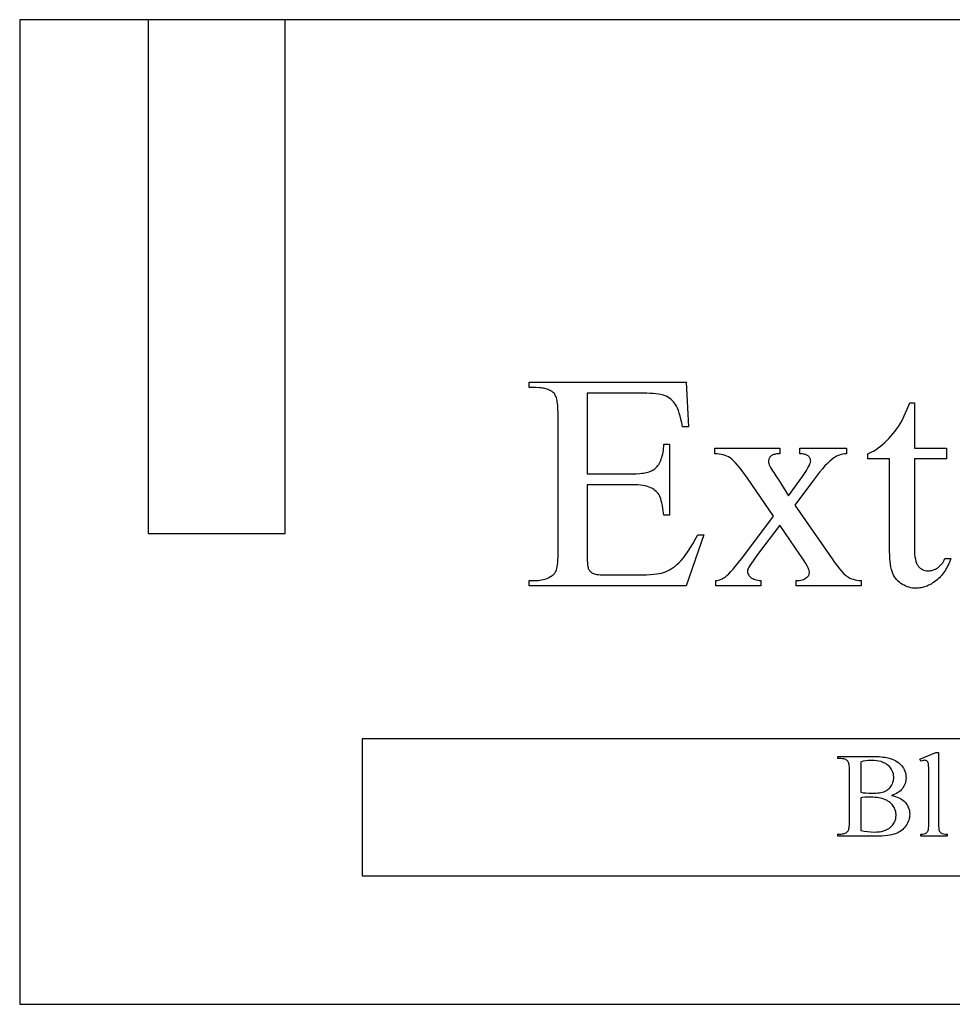
# Model space of a CAD drawing. Extents: x -9 to 106, y -44 to 75.
# Drawn here: x 76 to 82, y 47 to 53 of the extents above; entities that cross this region are included whole.
import ezdxf

# ---------------------------------------------------------------- set-up
doc = ezdxf.new("R2010")
doc.units = 0
doc.layers.add('LAYER_1', color=18, linetype='CONTINUOUS')

msp = doc.modelspace()

# ---------------------------------------------------------------- linework, layer by layer
at = {"layer": 'LAYER_1'}
for points in [[(106.0243, 47.2193), (106.0243, 52.9693), (76.2743, 52.9693), (76.2743, 47.2193)], [(77.0243, 49.9693), (77.8243, 49.9693), (77.8243, 52.9693), (77.0243, 52.9693)], [(79.5883, 50.7881), (79.5883, 50.3174), (79.85, 50.3174), (79.8744, 50.3179), (79.8967, 50.3193), (79.907, 50.3204), (79.9169, 50.3217), (79.9262, 50.3233), (79.9349, 50.3251), (79.9432, 50.3271), (79.9509, 50.3294), (79.9581, 50.3319), (79.9647, 50.3347), (79.9709, 50.3377), (79.9765, 50.3409), (79.9816, 50.3444), (79.9861, 50.3481), (79.9916, 50.3534), (79.9969, 50.3592), (80.0018, 50.3654), (80.0064, 50.3722), (80.0107, 50.3794), (80.0147, 50.3871), (80.0183, 50.3952), (80.0217, 50.4039), (80.0247, 50.413), (80.0274, 50.4226), (80.0298, 50.4327), (80.0319, 50.4433), (80.0336, 50.4543), (80.0351, 50.4659), (80.0362, 50.4779), (80.037, 50.4904), (80.0695, 50.4904), (80.0695, 50.0759), (80.037, 50.0759), (80.0309, 50.1155), (80.0278, 50.1323), (80.0247, 50.1472), (80.0217, 50.1602), (80.0186, 50.1712), (80.0155, 50.1803), (80.0124, 50.1874), (80.0082, 50.1949), (80.0033, 50.202), (79.9977, 50.2086), (79.9916, 50.2149), (79.9848, 50.2207), (79.9774, 50.2261), (79.9693, 50.2311), (79.9606, 50.2357), (79.951, 50.2398), (79.9402, 50.2434), (79.9282, 50.2464), (79.915, 50.2489), (79.9005, 50.2508), (79.8849, 50.2522), (79.868, 50.253), (79.85, 50.2533), (79.5883, 50.2533), (79.5883, 49.8608), (79.5887, 49.8251), (79.5893, 49.8102), (79.5901, 49.7972), (79.591, 49.7862), (79.5923, 49.777), (79.5937, 49.7698), (79.5953, 49.7646), (79.5973, 49.7604), (79.5995, 49.7565), (79.6021, 49.7527), (79.605, 49.7492), (79.6082, 49.7459), (79.6118, 49.7429), (79.6157, 49.74), (79.6199, 49.7374), (79.6248, 49.735), (79.6307, 49.733), (79.6375, 49.7312), (79.6454, 49.7298), (79.6542, 49.7287), (79.664, 49.7279), (79.6749, 49.7274), (79.6867, 49.7273), (79.8886, 49.7273), (79.913, 49.7275), (79.9357, 49.7282), (79.9566, 49.7293), (79.9758, 49.7308), (79.9932, 49.7328), (80.009, 49.7352), (80.023, 49.738), (80.0353, 49.7413), (80.0466, 49.7453), (80.0579, 49.7501), (80.069, 49.7557), (80.0801, 49.7622), (80.091, 49.7695), (80.1018, 49.7777), (80.1125, 49.7868), (80.1231, 49.7967), (80.1367, 49.8111), (80.1505, 49.8273), (80.1643, 49.8453), (80.1782, 49.8649), (80.1922, 49.8863), (80.2062, 49.9094), (80.2204, 49.9343), (80.2346, 49.9609), (80.2697, 49.9609), (80.167, 49.6623), (79.2493, 49.6623), (79.2493, 49.6948), (79.2915, 49.6948), (79.302, 49.6951), (79.3123, 49.6961), (79.3225, 49.6976), (79.3325, 49.6998), (79.3425, 49.7027), (79.3523, 49.7062), (79.3619, 49.7103), (79.3714, 49.715), (79.3781, 49.7187), (79.3843, 49.7229), (79.3899, 49.7275), (79.395, 49.7325), (79.3995, 49.738), (79.4034, 49.744), (79.4068, 49.7503), (79.4096, 49.7571), (79.412, 49.7651), (79.414, 49.7749), (79.4158, 49.7865), (79.4172, 49.7999), (79.4183, 49.8152), (79.4191, 49.8324), (79.4195, 49.8514), (79.4197, 49.8722), (79.4197, 50.6458), (79.4193, 50.6728), (79.4183, 50.697), (79.4165, 50.7185), (79.414, 50.7374), (79.4125, 50.7457), (79.4108, 50.7534), (79.4089, 50.7605), (79.4069, 50.7668), (79.4046, 50.7725), (79.4022, 50.7775), (79.3996, 50.7818), (79.3969, 50.7854), (79.3928, 50.7897), (79.3883, 50.7937), (79.3835, 50.7974), (79.3784, 50.8008), (79.373, 50.804), (79.3672, 50.8068), (79.3611, 50.8094), (79.3547, 50.8118), (79.348, 50.8138), (79.3409, 50.8156), (79.3335, 50.8171), (79.3257, 50.8184), (79.3177, 50.8193), (79.3093, 50.82), (79.2915, 50.8206), (79.2493, 50.8206), (79.2493, 50.853), (80.167, 50.853), (80.1802, 50.5922), (80.1459, 50.5922), (80.1412, 50.6148), (80.1365, 50.6355), (80.1315, 50.6544), (80.1265, 50.6715), (80.1213, 50.6867), (80.116, 50.7001), (80.1106, 50.7116), (80.1051, 50.7213), (80.0992, 50.7298), (80.0925, 50.7378), (80.0853, 50.7453), (80.0773, 50.7523), (80.0687, 50.7587), (80.0594, 50.7646), (80.0494, 50.77), (80.0388, 50.7749), (80.0292, 50.778), (80.0179, 50.7807), (80.0049, 50.7829), (79.9903, 50.7848), (79.974, 50.7862), (79.956, 50.7872), (79.9363, 50.7879), (79.915, 50.7881)], [(81.5, 50.731), (81.5, 50.4667), (81.6879, 50.4667), (81.6879, 50.4052), (81.5, 50.4052), (81.5, 49.8836), (81.5003, 49.8648), (81.5014, 49.8477), (81.5031, 49.8321), (81.5056, 49.8182), (81.5087, 49.8058), (81.5126, 49.795), (81.5148, 49.7902), (81.5171, 49.7858), (81.5197, 49.7818), (81.5224, 49.7782), (81.5282, 49.7718), (81.5344, 49.7663), (81.541, 49.7616), (81.548, 49.7578), (81.5554, 49.7548), (81.5631, 49.7527), (81.5713, 49.7514), (81.5799, 49.751), (81.5871, 49.7513), (81.5943, 49.7521), (81.6014, 49.7535), (81.6084, 49.7555), (81.6154, 49.758), (81.6224, 49.7611), (81.6293, 49.7648), (81.6361, 49.769), (81.6427, 49.7738), (81.6489, 49.7791), (81.6548, 49.7849), (81.6603, 49.7913), (81.6653, 49.7982), (81.67, 49.8056), (81.6743, 49.8136), (81.6783, 49.8221), (81.7125, 49.8221), (81.7086, 49.8115), (81.7044, 49.8013), (81.7001, 49.7913), (81.6955, 49.7818), (81.6908, 49.7725), (81.6859, 49.7636), (81.6807, 49.755), (81.6754, 49.7467), (81.6699, 49.7388), (81.6641, 49.7312), (81.6582, 49.7239), (81.6521, 49.717), (81.6457, 49.7104), (81.6392, 49.7041), (81.6325, 49.6982), (81.6256, 49.6926), (81.6115, 49.6824), (81.6044, 49.6778), (81.5972, 49.6736), (81.5901, 49.6697), (81.5829, 49.6661), (81.5757, 49.6629), (81.5685, 49.66), (81.5612, 49.6574), (81.5539, 49.6552), (81.5466, 49.6534), (81.5393, 49.6518), (81.5319, 49.6507), (81.5245, 49.6498), (81.5171, 49.6493), (81.5097, 49.6491), (81.4996, 49.6495), (81.4896, 49.6505), (81.4796, 49.6523), (81.4697, 49.6547), (81.4598, 49.6579), (81.4501, 49.6617), (81.4403, 49.6663), (81.4306, 49.6715), (81.4213, 49.6774), (81.4126, 49.6839), (81.4045, 49.691), (81.397, 49.6987), (81.3902, 49.7071), (81.384, 49.716), (81.3785, 49.7255), (81.3735, 49.7356), (81.3692, 49.7468), (81.3655, 49.7593), (81.3623, 49.7733), (81.3597, 49.7886), (81.3577, 49.8054), (81.3563, 49.8236), (81.3554, 49.8432), (81.3551, 49.8643), (81.3551, 50.4052), (81.2278, 50.4052), (81.2278, 50.4342), (81.2399, 50.4394), (81.2521, 50.4455), (81.2643, 50.4524), (81.2766, 50.4602), (81.289, 50.4688), (81.3015, 50.4782), (81.314, 50.4885), (81.3266, 50.4996), (81.339, 50.5114), (81.3511, 50.5237), (81.3629, 50.5366), (81.3743, 50.55), (81.3854, 50.5639), (81.3961, 50.5784), (81.4065, 50.5934), (81.4166, 50.6089), (81.4219, 50.6181), (81.4277, 50.6291), (81.4339, 50.6417), (81.4407, 50.6561), (81.4558, 50.6901), (81.4728, 50.731)], [(80.3347, 50.4667), (80.7132, 50.4667), (80.7132, 50.4342), (80.7045, 50.434), (80.6965, 50.4334), (80.6892, 50.4324), (80.6826, 50.4311), (80.6766, 50.4294), (80.6713, 50.4273), (80.6667, 50.4248), (80.6627, 50.4219), (80.6593, 50.4187), (80.6564, 50.4152), (80.6539, 50.4116), (80.6518, 50.4076), (80.6502, 50.4034), (80.6491, 50.399), (80.6484, 50.3943), (80.6482, 50.3894), (80.6487, 50.3838), (80.6501, 50.3774), (80.6525, 50.3704), (80.6559, 50.3626), (80.6602, 50.3541), (80.6655, 50.3449), (80.6717, 50.335), (80.6789, 50.3244), (80.691, 50.3064), (80.7079, 50.2805), (80.765, 50.1892), (80.8309, 50.2805), (80.8457, 50.3012), (80.8585, 50.32), (80.8694, 50.3367), (80.8783, 50.3514), (80.8852, 50.3641), (80.8901, 50.3748), (80.8919, 50.3795), (80.8931, 50.3836), (80.8938, 50.3872), (80.8941, 50.3903), (80.8939, 50.3948), (80.8932, 50.3991), (80.892, 50.4033), (80.8904, 50.4073), (80.8883, 50.4111), (80.8857, 50.4147), (80.8827, 50.4182), (80.8792, 50.4214), (80.8751, 50.4244), (80.8705, 50.427), (80.8654, 50.4292), (80.8596, 50.431), (80.8533, 50.4324), (80.8464, 50.4334), (80.8389, 50.434), (80.8309, 50.4342), (80.8309, 50.4667), (81.1031, 50.4667), (81.1031, 50.4342), (81.0925, 50.4332), (81.0823, 50.4317), (81.0724, 50.4296), (81.0629, 50.4269), (81.0538, 50.4237), (81.045, 50.4199), (81.0365, 50.4154), (81.0284, 50.4105), (81.0172, 50.4019), (81.005, 50.3911), (80.9917, 50.3782), (80.9775, 50.363), (80.9623, 50.3457), (80.9461, 50.3262), (80.9289, 50.3044), (80.9108, 50.2805), (80.801, 50.1339), (81.0012, 49.8458), (81.019, 49.8206), (81.0355, 49.798), (81.0506, 49.7781), (81.0644, 49.7608), (81.077, 49.7461), (81.0882, 49.7341), (81.098, 49.7248), (81.1025, 49.7211), (81.1066, 49.7181), (81.1148, 49.713), (81.1236, 49.7085), (81.1329, 49.7046), (81.1428, 49.7013), (81.1533, 49.6985), (81.1644, 49.6964), (81.176, 49.6949), (81.1883, 49.6939), (81.1883, 49.6623), (80.8089, 49.6623), (80.8089, 49.6939), (80.8185, 49.6942), (80.8276, 49.695), (80.8361, 49.6964), (80.844, 49.6983), (80.8514, 49.7008), (80.8583, 49.7038), (80.8646, 49.7074), (80.8704, 49.7115), (80.8743, 49.7147), (80.8777, 49.7181), (80.8805, 49.7218), (80.8829, 49.7257), (80.8847, 49.7299), (80.886, 49.7344), (80.8868, 49.739), (80.8871, 49.744), (80.8868, 49.7467), (80.8862, 49.75), (80.8835, 49.7579), (80.8792, 49.7678), (80.873, 49.7795), (80.8651, 49.7932), (80.8554, 49.8088), (80.844, 49.8264), (80.8309, 49.8458), (80.7132, 50.0179), (80.5841, 49.8458), (80.5701, 49.8269), (80.558, 49.8099), (80.5477, 49.795), (80.5393, 49.7822), (80.5328, 49.7713), (80.5281, 49.7625), (80.5253, 49.7557), (80.5246, 49.7531), (80.5244, 49.751), (80.5247, 49.7458), (80.5256, 49.7407), (80.5272, 49.7357), (80.5293, 49.7309), (80.5321, 49.7262), (80.5355, 49.7216), (80.5395, 49.7171), (80.5442, 49.7128), (80.5494, 49.7088), (80.5553, 49.7052), (80.5617, 49.7021), (80.5688, 49.6995), (80.5766, 49.6974), (80.5849, 49.6958), (80.5939, 49.6946), (80.6034, 49.6939), (80.6034, 49.6623), (80.3409, 49.6623), (80.3409, 49.6939), (80.3486, 49.6952), (80.3562, 49.6969), (80.3635, 49.6991), (80.3705, 49.7016), (80.3773, 49.7045), (80.3838, 49.7079), (80.3901, 49.7117), (80.3962, 49.7159), (80.4052, 49.7235), (80.4157, 49.7335), (80.4276, 49.7461), (80.441, 49.7611), (80.4557, 49.7786), (80.4719, 49.7985), (80.4895, 49.8209), (80.5086, 49.8458), (80.6772, 50.0698), (80.5244, 50.291), (80.5086, 50.3136), (80.4937, 50.334), (80.4798, 50.3522), (80.4668, 50.3682), (80.4547, 50.382), (80.4435, 50.3935), (80.4332, 50.4029), (80.4238, 50.41), (80.4147, 50.4157), (80.4049, 50.4206), (80.3946, 50.4247), (80.3838, 50.4281), (80.3724, 50.4308), (80.3604, 50.4327), (80.3478, 50.4338), (80.3347, 50.4342)], [(78.2744, 47.9694), (106.0252, 47.9694), (106.0252, 48.7694), (78.2744, 48.7694)], [(81.3668, 48.4387), (81.3785, 48.436), (81.3894, 48.4328), (81.3996, 48.4293), (81.4091, 48.4253), (81.4177, 48.421), (81.4257, 48.4163), (81.4328, 48.4112), (81.4392, 48.4058), (81.447, 48.3977), (81.4538, 48.3891), (81.4595, 48.3801), (81.4642, 48.3707), (81.4678, 48.3608), (81.4704, 48.3505), (81.472, 48.3397), (81.4725, 48.3285), (81.4722, 48.3199), (81.4711, 48.3114), (81.4694, 48.3029), (81.467, 48.2946), (81.4639, 48.2863), (81.4601, 48.2781), (81.4557, 48.2701), (81.4505, 48.2621), (81.4448, 48.2544), (81.4385, 48.2473), (81.4318, 48.2407), (81.4245, 48.2346), (81.4167, 48.2291), (81.4084, 48.2241), (81.3996, 48.2196), (81.3903, 48.2157), (81.3801, 48.2123), (81.3686, 48.2093), (81.3559, 48.2068), (81.3419, 48.2048), (81.3267, 48.2032), (81.3102, 48.202), (81.2924, 48.2014), (81.2734, 48.2011), (81.0536, 48.2011), (81.0536, 48.2138), (81.0711, 48.2138), (81.0782, 48.2141), (81.0847, 48.215), (81.0907, 48.2164), (81.0962, 48.2185), (81.1012, 48.2211), (81.1056, 48.2243), (81.1096, 48.228), (81.113, 48.2324), (81.1149, 48.2358), (81.1165, 48.2401), (81.1178, 48.2452), (81.1189, 48.2512), (81.1198, 48.258), (81.1204, 48.2657), (81.1209, 48.2835), (81.1209, 48.5843), (81.1208, 48.5946), (81.1203, 48.6039), (81.1195, 48.6123), (81.1184, 48.6196), (81.117, 48.6259), (81.1153, 48.6312), (81.1133, 48.6356), (81.111, 48.6389), (81.1074, 48.6424), (81.1034, 48.6455), (81.0991, 48.6481), (81.0943, 48.6502), (81.0891, 48.6519), (81.0835, 48.6531), (81.0775, 48.6538), (81.0711, 48.654), (81.0536, 48.654), (81.0536, 48.6667), (81.2548, 48.6667), (81.2816, 48.6662), (81.2939, 48.6656), (81.3055, 48.6647), (81.3165, 48.6635), (81.3267, 48.6621), (81.3363, 48.6604), (81.3451, 48.6585), (81.3576, 48.6551), (81.3693, 48.6511), (81.3803, 48.6465), (81.3905, 48.6413), (81.4, 48.6356), (81.4087, 48.6292), (81.4166, 48.6223), (81.4237, 48.6147), (81.4301, 48.6067), (81.4356, 48.5984), (81.4403, 48.5898), (81.4441, 48.5809), (81.4471, 48.5717), (81.4492, 48.5623), (81.4504, 48.5525), (81.4509, 48.5424), (81.4505, 48.5338), (81.4495, 48.5254), (81.4479, 48.5172), (81.4455, 48.5092), (81.4426, 48.5015), (81.4389, 48.494), (81.4346, 48.4868), (81.4296, 48.4798), (81.4239, 48.4731), (81.4177, 48.4668), (81.4108, 48.461), (81.4032, 48.4557), (81.3951, 48.4508), (81.3863, 48.4463), (81.3768, 48.4423)], [(81.6411, 48.6894), (81.6411, 48.2722), (81.6414, 48.2587), (81.6422, 48.2477), (81.6435, 48.2391), (81.6444, 48.2358), (81.6454, 48.2331), (81.6478, 48.2285), (81.6508, 48.2246), (81.6544, 48.2213), (81.6586, 48.2185), (81.6611, 48.2173), (81.664, 48.2163), (81.6714, 48.2147), (81.6807, 48.2138), (81.6919, 48.2135), (81.6919, 48.2011), (81.5377, 48.2011), (81.5377, 48.2135), (81.5477, 48.2138), (81.5559, 48.2146), (81.5625, 48.216), (81.5673, 48.218), (81.571, 48.2206), (81.5743, 48.2239), (81.5772, 48.2279), (81.5796, 48.2327), (81.5807, 48.2356), (81.5816, 48.2391), (81.583, 48.2477), (81.5838, 48.2588), (81.5841, 48.2722), (81.5841, 48.5579), (81.5839, 48.5819), (81.5835, 48.6008), (81.5827, 48.6146), (81.5817, 48.6233), (81.5803, 48.6289), (81.5786, 48.6335), (81.5764, 48.6372), (81.574, 48.6399), (81.5711, 48.6419), (81.5679, 48.6433), (81.5643, 48.6441), (81.5604, 48.6444), (81.5556, 48.6441), (81.5503, 48.643), (81.5443, 48.6413), (81.5377, 48.6389), (81.5319, 48.6509), (81.6256, 48.6894)], [(81.1868, 48.4573), (81.2004, 48.4552), (81.2158, 48.4537), (81.233, 48.4528), (81.2517, 48.4525), (81.2639, 48.4526), (81.2752, 48.4531), (81.2858, 48.454), (81.2956, 48.4552), (81.3047, 48.4567), (81.3129, 48.4585), (81.3204, 48.4607), (81.3271, 48.4633), (81.3332, 48.4662), (81.339, 48.4694), (81.3444, 48.473), (81.3494, 48.477), (81.354, 48.4813), (81.3583, 48.486), (81.3622, 48.491), (81.3657, 48.4964), (81.3689, 48.5021), (81.3716, 48.5078), (81.3739, 48.5137), (81.3758, 48.5198), (81.3772, 48.5259), (81.3783, 48.5322), (81.3789, 48.5386), (81.3791, 48.5452), (81.3786, 48.5552), (81.377, 48.5648), (81.3744, 48.5741), (81.3708, 48.583), (81.3661, 48.5915), (81.3604, 48.5997), (81.3536, 48.6075), (81.3458, 48.6149), (81.3415, 48.6184), (81.337, 48.6216), (81.3322, 48.6247), (81.3272, 48.6275), (81.322, 48.6301), (81.3165, 48.6324), (81.3049, 48.6365), (81.2922, 48.6397), (81.2787, 48.6419), (81.2641, 48.6433), (81.2486, 48.6437), (81.2319, 48.6432), (81.216, 48.6418), (81.201, 48.6395), (81.1868, 48.6362)], [(81.1868, 48.2348), (81.2067, 48.2307), (81.2264, 48.2278), (81.246, 48.2261), (81.2655, 48.2255), (81.2805, 48.2259), (81.2947, 48.2273), (81.3079, 48.2294), (81.3202, 48.2325), (81.3316, 48.2364), (81.3421, 48.2413), (81.347, 48.244), (81.3516, 48.2469), (81.356, 48.2501), (81.3602, 48.2535), (81.3679, 48.2607), (81.3745, 48.2683), (81.3801, 48.2763), (81.3847, 48.2848), (81.3883, 48.2936), (81.3908, 48.3029), (81.3923, 48.3126), (81.3928, 48.3227), (81.3926, 48.3294), (81.3919, 48.3361), (81.3908, 48.3427), (81.3892, 48.3493), (81.3871, 48.3558), (81.3845, 48.3622), (81.3815, 48.3686), (81.3781, 48.3749), (81.3741, 48.381), (81.3695, 48.3867), (81.3644, 48.3922), (81.3587, 48.3973), (81.3524, 48.402), (81.3455, 48.4065), (81.338, 48.4106), (81.33, 48.4144), (81.3214, 48.4177), (81.3124, 48.4207), (81.3028, 48.4231), (81.2928, 48.4252), (81.2822, 48.4267), (81.2712, 48.4279), (81.2596, 48.4285), (81.2476, 48.4288), (81.2279, 48.4286), (81.2112, 48.4281), (81.1976, 48.4271), (81.1868, 48.4257)]]:
    msp.add_lwpolyline(points, close=True, dxfattribs=at)

doc.saveas('drawing.dxf')
